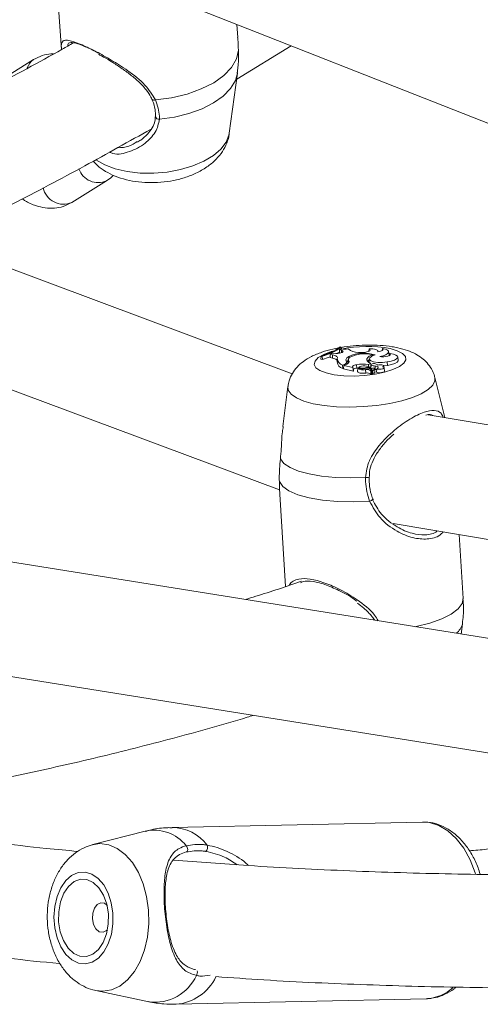
# Model space of a CAD drawing. Units: millimetres. Extents: x 0 to 42, y 0 to 29.8.
# Drawn here: x 34.3 to 34.6, y 20.6 to 21.2 of the extents above; entities that cross this region are included whole.
import ezdxf

# ---------------------------------------------------------------- set-up
doc = ezdxf.new("R2010")
doc.units = ezdxf.units.MM

msp = doc.modelspace()

# ---------------------------------------------------------------- linework, layer by layer
at = {"color": 7, "linetype": 'Continuous', "lineweight": 15}
for p, q in [((34.2949215, 21.2979389), (34.3000243, 21.2249669)), ((34.362738, 21.2670369), (34.8244575, 21.0854727)), ((34.4247198, 21.2336868), (34.4240744, 21.2429173)), ((34.4240435, 21.2042791), (34.4625593, 21.2277837)), ((34.2803617, 21.2180511), (34.2558367, 21.2028017)), ((34.4244583, 21.2083544), (34.4248214, 21.2120979)), ((34.4188054, 21.1659824), (34.4246017, 21.2083605)), ((34.424672, 21.2089473), (34.4246017, 21.2083605)), ((34.4633148, 20.9960273), (34.0301565, 21.157551)), ((34.3073305, 21.1170946), (34.3318555, 21.132344)), ((33.9890258, 21.0875075), (34.4543664, 20.9139831)), ((34.4902414, 21.0098083), (34.4900761, 21.007418)), ((34.4920775, 21.0105448), (34.4902414, 21.0098083)), ((34.4919134, 21.0094362), (34.4902414, 21.0098083)), ((34.4919134, 21.0094362), (34.4919162, 21.0070083)), ((34.4941982, 21.0104214), (34.4920775, 21.0105448)), ((34.4968429, 21.0129645), (34.4967256, 21.0105722)), ((34.4967926, 21.0105519), (34.4967256, 21.0105722)), ((34.497774, 21.0135718), (34.4968429, 21.0129645)), ((34.4981636, 21.0125637), (34.4968429, 21.0129645)), ((34.4979719, 21.0148072), (34.4971736, 21.0149821)), ((34.4979719, 21.0148072), (34.4981966, 21.01352)), ((34.4981636, 21.0125637), (34.498155, 21.0109106)), ((34.5117023, 21.011035), (34.5100887, 21.0111486)), ((34.5176999, 21.0136528), (34.5174986, 21.011932)), ((34.5200688, 21.0092979), (34.5201974, 21.0086249)), ((34.5240062, 21.0115504), (34.5239289, 21.0120487)), ((34.5272263, 21.0138529), (34.5269935, 21.0125325)), ((34.5318353, 21.009294), (34.5314708, 21.0116462)), ((34.5323971, 21.0102791), (34.5321847, 21.0089727)), ((34.4837362, 21.0086869), (34.4835365, 21.0063036)), ((34.4835365, 21.0063036), (34.4846828, 21.0060524)), ((34.4837362, 21.0086869), (34.4845457, 21.0085096)), ((34.4845457, 21.0085096), (34.4846828, 21.0060524)), ((34.4919162, 21.0070083), (34.4900761, 21.007418)), ((34.4952059, 21.0067835), (34.4951342, 21.0044097)), ((34.5000226, 21.002623), (34.4989304, 21.0021633)), ((34.4989304, 21.0021633), (34.4990367, 20.9996732)), ((34.5014684, 21.0025348), (34.4997145, 21.0017967)), ((34.5021668, 21.0028672), (34.5019191, 21.0044658)), ((34.5029542, 21.0059842), (34.5028822, 21.003605)), ((34.5033012, 21.008129), (34.5034859, 21.0068057)), ((34.5033431, 21.0049743), (34.503319, 21.0041019)), ((34.5087214, 21.0024218), (34.5089352, 20.9999921)), ((34.5161643, 21.0065021), (34.5162965, 21.0056466)), ((34.5171894, 21.002626), (34.5187857, 21.0032979)), ((34.5171894, 21.002626), (34.5173093, 21.0010914)), ((34.5178017, 21.0065885), (34.5177297, 21.0042093)), ((34.5177297, 21.0042093), (34.5177937, 21.0038262)), ((34.5188257, 21.0023897), (34.5187537, 21.0000106)), ((34.5187857, 21.0032979), (34.5189149, 21.0025668)), ((34.5235776, 21.0021155), (34.5235644, 21.0022005)), ((34.5305372, 21.0043773), (34.5307448, 21.0019466)), ((34.5383271, 21.0055926), (34.5379627, 21.0079448)), ((34.4995867, 20.9999047), (34.4990367, 20.9996732)), ((34.4997145, 21.0017967), (34.4995529, 20.999405)), ((34.4995529, 20.999405), (34.5065017, 20.9978827)), ((34.4997145, 21.0017967), (34.5063068, 21.0003525)), ((34.5061602, 21.0008643), (34.5063068, 21.0003525)), ((34.5063068, 21.0003525), (34.5064891, 20.9992381)), ((34.5096578, 20.999991), (34.5095858, 20.997612)), ((34.5107784, 21.0006506), (34.510748, 20.9996474)), ((34.5136647, 21.000051), (34.5137081, 20.9995426)), ((34.5151949, 20.9989014), (34.5153729, 20.9964669)), ((34.5182528, 21.0005387), (34.5187764, 21.000759)), ((34.518289, 21.0004917), (34.5184841, 20.9993534)), ((34.5186208, 20.999232), (34.5190824, 20.9981718)), ((34.5190753, 21.0020838), (34.5190367, 20.9996688)), ((34.5190367, 20.9996688), (34.5192881, 20.9995789)), ((34.5192717, 20.9973573), (34.5199337, 20.9958423)), ((34.5193281, 20.9992234), (34.5192718, 20.9973614)), ((34.5193438, 20.9997415), (34.5200047, 20.998229)), ((34.5214612, 20.9996448), (34.5218257, 20.997292)), ((34.5219535, 21.0014715), (34.5219951, 20.9990374)), ((34.5230539, 20.9994342), (34.522923, 20.9970565)), ((34.5282336, 21.0003494), (34.5280284, 21.0016738)), ((34.5280345, 21.0016342), (34.5307448, 21.0019466)), ((34.5286081, 20.9979541), (34.5282437, 21.0003063)), ((34.5713057, 20.9650998), (34.5642168, 20.9933593)), ((34.4602157, 20.9869305), (34.4567554, 20.9587799)), ((35.0120008, 20.8917682), (34.5594594, 20.9670711)), ((34.4544881, 20.9110186), (34.4585315, 20.8456055)), ((34.5206729, 20.9069774), (34.5204732, 20.9075799)), ((34.5347976, 20.8900748), (35.015946, 20.8100117)), ((34.5842983, 20.8370606), (34.5815017, 20.8823032)), ((34.6627387, 20.7992152), (34.1901966, 20.874861)), ((34.5828608, 20.8120023), (34.5837652, 20.8193595)), ((34.1628557, 20.7982193), (34.6589729, 20.7187994)), ((34.5553052, 20.6791961), (34.3783545, 20.6753243)), ((34.3592974, 20.6727135), (34.3221763, 20.6632051)), ((34.3244344, 20.5600044), (34.3619359, 20.5521287)), ((34.3810889, 20.5503542), (34.5580397, 20.5542259)), ((34.5580397, 20.5542259), (34.558901, 20.5542591))]:
    msp.add_line(p, q, dxfattribs=at)
at = {"color": 8, "linetype": 'Continuous', "lineweight": 15}
msp.add_line((34.5000226, 21.002623), (34.5001081, 21.0019624), dxfattribs=at)
at = {"color": 7, "linetype": 'Continuous', "lineweight": 15, "flags": 128}
for points in [[(34.4252318, 21.2247209), (34.4238813, 21.2185671), (34.4204252, 21.2125441), (34.4149826, 21.2068598), (34.4077415, 21.2017103), (34.3989515, 21.1972733), (34.3889162, 21.1937019), (34.3779817, 21.1911194), (34.3665255, 21.1896147)], [(34.4952059, 21.0067835), (34.4953157, 21.007182), (34.4952692, 21.007573), (34.4950668, 21.0079504), (34.494712, 21.0083081), (34.4942101, 21.0086406), (34.4935693, 21.0089426), (34.4927996, 21.0092091), (34.4919134, 21.0094362)], [(34.4941982, 21.0104214), (34.4954305, 21.0104092), (34.496677, 21.0105332), (34.4977937, 21.0107791), (34.4986513, 21.0111186), (34.4991506, 21.0115122), (34.499234, 21.0119146), (34.4988918, 21.0122792), (34.4981636, 21.0125637)], [(34.4953807, 21.010407), (34.4958953, 21.0107132), (34.4967596, 21.0112653)], [(34.5117023, 21.011035), (34.5132065, 21.0110113), (34.5147421, 21.0111417), (34.5161586, 21.0114136), (34.5173179, 21.0118001), (34.5181065, 21.0122637), (34.5184474, 21.0127591), (34.5183073, 21.0132377), (34.5176999, 21.0136528)], [(34.5237982, 21.0115198), (34.5239363, 21.0119709), (34.5237688, 21.0124039), (34.5233039, 21.0127987), (34.5225633, 21.0131363), (34.521582, 21.0134009), (34.5204063, 21.0135801), (34.5190916, 21.0136654), (34.5176999, 21.0136528)], [(34.5220048, 21.0093142), (34.5195561, 21.0084132), (34.5181111, 21.0073443), (34.5178537, 21.0062438), (34.5188166, 21.0052518), (34.5208773, 21.0044944), (34.5237733, 21.0040682), (34.527136, 21.0040275), (34.5305372, 21.0043773)], [(34.5237982, 21.0115198), (34.5247953, 21.0116961), (34.5256908, 21.0119301), (34.5264451, 21.0122114), (34.527025, 21.0125277), (34.5274051, 21.0128648), (34.5275685, 21.0132081), (34.527508, 21.0135424), (34.5272263, 21.0138529)], [(34.525271, 21.00821), (34.5275843, 21.0087621), (34.5294625, 21.0094684), (34.5307722, 21.0102788), (34.5314205, 21.0111358), (34.5313612, 21.0119785), (34.5305986, 21.0127471), (34.5291869, 21.0133871), (34.5272263, 21.0138529)], [(34.525271, 21.00821), (34.5265768, 21.0080199), (34.5280858, 21.007996), (34.5296213, 21.0081409), (34.5310035, 21.0084379), (34.5320705, 21.0088521), (34.5326973, 21.0093349), (34.5328106, 21.00983), (34.5323971, 21.0102791)], [(34.5305372, 21.0043773), (34.5332959, 21.0048944), (34.5355784, 21.0056323), (34.5371708, 21.0065218), (34.5379241, 21.0074796), (34.5377678, 21.0084161), (34.5367165, 21.0092436), (34.5348686, 21.0098846), (34.5323971, 21.0102791)], [(34.5317576, 21.0087033), (34.5318316, 21.0089559), (34.5318353, 21.009294)], [(34.4952466, 21.0048528), (34.4951994, 21.005183), (34.4950024, 21.0055528), (34.4946557, 21.0059034), (34.4941649, 21.0062291), (34.4935377, 21.0065249), (34.4927841, 21.0067861), (34.4919162, 21.0070083)], [(34.5000226, 21.002623), (34.5005324, 21.0028589), (34.5009696, 21.0031068), (34.5013292, 21.0033639), (34.5016071, 21.0036271), (34.5018003, 21.0038937), (34.5019065, 21.0041604), (34.5019245, 21.0044243), (34.501854, 21.0046824)], [(34.5033012, 21.008129), (34.5026029, 21.007711), (34.5020431, 21.0072782), (34.5016287, 21.0068363), (34.501365, 21.0063906), (34.5012553, 21.0059468), (34.5013009, 21.0055106), (34.5015013, 21.0050873), (34.501854, 21.0046824)], [(34.5014684, 21.0025348), (34.5020697, 21.0028156), (34.5025763, 21.0031115), (34.5029813, 21.0034186), (34.5032793, 21.0037328), (34.5034662, 21.0040496), (34.5035396, 21.004365), (34.5034983, 21.0046746), (34.5033431, 21.0049743)], [(34.5028822, 21.003605), (34.5028818, 21.003584), (34.5028997, 21.0033491)], [(34.5087214, 21.0024218), (34.5080684, 21.0022994), (34.5074776, 21.0021435), (34.5069695, 21.0019594), (34.5065619, 21.0017537), (34.5062691, 21.0015335), (34.5061014, 21.0013066), (34.5060647, 21.0010809), (34.5061602, 21.0008643)], [(34.5161643, 21.0065021), (34.5161258, 21.0060619), (34.5161943, 21.005628), (34.5163695, 21.005203), (34.5166501, 21.0047894), (34.5170347, 21.0043897), (34.5175209, 21.0040065), (34.5181057, 21.0036417), (34.5187857, 21.0032979)], [(34.5228041, 21.0028823), (34.522313, 21.0030667), (34.5216003, 21.0031613), (34.5207786, 21.0031513), (34.519978, 21.0030384), (34.5193248, 21.00284), (34.5189227, 21.0025879), (34.5188348, 21.0023218), (34.5190753, 21.0020838)], [(34.527123, 21.0009221), (34.5277522, 21.0012265), (34.5280244, 21.0015658), (34.5279016, 21.0018919), (34.5274008, 21.0021593), (34.5265924, 21.0023308), (34.5255893, 21.002382), (34.5245323, 21.002306), (34.5235693, 21.0021133)], [(34.5307448, 21.0019466), (34.5336334, 21.0024935), (34.5360014, 21.0032762), (34.5376154, 21.0042174), (34.538316, 21.0052244), (34.5383271, 21.0055926)], [(34.5107657, 21.0002326), (34.5099902, 21.0001447), (34.5089352, 20.9999921)], [(34.5095858, 20.997612), (34.509675, 20.9973133), (34.5100039, 20.9970061), (34.5105577, 20.9967438), (34.5113076, 20.99654), (34.5122142, 20.9964053), (34.5132299, 20.9963469), (34.5143015, 20.9963677), (34.5153729, 20.9964669)], [(34.5096579, 20.9999947), (34.5097611, 20.9996794), (34.5100899, 20.9993924), (34.5106274, 20.9991482), (34.5113459, 20.9989595), (34.5122086, 20.998836), (34.513171, 20.998784), (34.5141839, 20.9988061), (34.5151949, 20.9989014)], [(34.5134061, 21.0015537), (34.5123872, 21.0014554), (34.5115146, 21.001235), (34.5109453, 21.0009324), (34.5107818, 21.000602), (34.5110535, 21.0003034), (34.5117115, 21.00009), (34.5126375, 21.0000005), (34.5136647, 21.000051)], [(34.5187537, 21.0000106), (34.5187653, 20.9999308), (34.5190367, 20.9996688)], [(34.5215455, 20.9990898), (34.5215644, 20.9990873), (34.5219951, 20.9990374)], [(34.5230539, 20.9994342), (34.5235928, 20.9997138), (34.5239481, 21.0000142), (34.524103, 21.0003213), (34.5240502, 21.0006203), (34.523792, 21.000897), (34.5233409, 21.0011384), (34.5227182, 21.0013331), (34.5219535, 21.0014715)], [(34.5230813, 20.9988039), (34.5227353, 20.9989017), (34.5219951, 20.9990374)], [(34.522923, 20.9970565), (34.5238491, 20.9968165), (34.5250724, 20.99674), (34.5263749, 20.9968406), (34.5275249, 20.9971004), (34.5283175, 20.9974732), (34.5286115, 20.9978925), (34.5286081, 20.9979541)], [(34.5230539, 20.9994342), (34.5239694, 20.999229), (34.5251379, 20.9991814), (34.5263485, 20.9992999), (34.5273829, 20.9995632), (34.5280544, 20.9999237), (34.5282419, 21.0003164), (34.5279116, 21.0006705), (34.527123, 21.0009221)], [(34.5151294, 20.9226765), (34.5043313, 20.9223852), (34.4938777, 20.9227149), (34.4841003, 20.9236553), (34.4753093, 20.9251764), (34.4677834, 20.9272299), (34.4617615, 20.9297507), (34.4574346, 20.932659), (34.4549398, 20.9358623)], [(34.5180629, 20.9058658), (34.506496, 20.9054546), (34.4952643, 20.9057358), (34.4847555, 20.9066996), (34.4753322, 20.9083125), (34.4673194, 20.9105193), (34.4609937, 20.9132435), (34.4565734, 20.9163913), (34.4542111, 20.919854)], [(34.5176168, 20.9229297), (34.517653, 20.9229738), (34.5176568, 20.9229988)], [(34.3883406, 20.6624592), (34.3887625, 20.6619459), (34.3890943, 20.6612946), (34.3893057, 20.6605654), (34.389377, 20.6598259), (34.3893016, 20.6591439), (34.3890865, 20.6585828), (34.3887517, 20.6581941), (34.388328, 20.6580137)], [(34.3364036, 20.6147289), (34.3352595, 20.6220941), (34.3330576, 20.6288848), (34.3299167, 20.6347347), (34.3260062, 20.6393288), (34.3215365, 20.6424191), (34.3167489, 20.6438393), (34.3119014, 20.6435126), (34.3072553, 20.6414566), (34.3030612, 20.6377824), (34.299545, 20.6326878), (34.2968965, 20.6264474), (34.2952582, 20.6193981), (34.2947189, 20.6119194), (34.295307, 20.6044148), (34.2969914, 20.5972889), (34.2996809, 20.5909253), (34.3032306, 20.5856679), (34.3074494, 20.5817995), (34.3121095, 20.5795289), (34.3169599, 20.5789785), (34.321739, 20.5801779), (34.3261892, 20.5830625), (34.3300705, 20.5874769), (34.3331739, 20.5931828), (34.3353318, 20.5998729), (34.336428, 20.6071864), (34.3364036, 20.6147289)], [(34.3332123, 20.614223), (34.3320585, 20.6212081), (34.3297858, 20.6275271), (34.3265488, 20.6327498), (34.3225683, 20.6365198), (34.3181155, 20.6385806), (34.3134938, 20.6387916), (34.3090183, 20.6371385), (34.3049939, 20.6337336), (34.3016949, 20.6288096), (34.2993462, 20.6227013), (34.2981076, 20.6158257), (34.2980636, 20.6086508), (34.2992174, 20.6016659), (34.3014903, 20.5953467), (34.3047273, 20.5901242), (34.3087078, 20.5863542), (34.3131606, 20.5842934), (34.3177822, 20.5840824), (34.3222577, 20.5857356), (34.3262821, 20.5891402), (34.3295812, 20.5940645), (34.33193, 20.6001725), (34.3331686, 20.6070483), (34.3332123, 20.614223)], [(34.3322317, 20.6205091), (34.3304578, 20.6217783), (34.3278275, 20.6221662), (34.325322, 20.6209639), (34.3233226, 20.6183548), (34.3221336, 20.6147356), (34.321936, 20.6106577), (34.3227601, 20.606742), (34.3244803, 20.603584), (34.3268347, 20.601665), (34.3294649, 20.6012771), (34.3319706, 20.6024793), (34.3326127, 20.6030994)]]:
    msp.add_lwpolyline(points, dxfattribs=at)
at = {"color": 8, "linetype": 'Continuous', "lineweight": 15, "flags": 128}
for points in [[(34.4246017, 21.2083605), (34.4231194, 21.203196), (34.419688, 21.1975856), (34.4144865, 21.1922938), (34.4076801, 21.1874888), (34.3994845, 21.1833227), (34.3901599, 21.1799278), (34.3800018, 21.177412), (34.3693327, 21.1758547)], [(34.4188054, 21.1659824), (34.4185615, 21.1646433), (34.4165245, 21.1595731), (34.4127958, 21.1547), (34.4075023, 21.1501899), (34.4008243, 21.1461964), (34.3929891, 21.1428556), (34.3842637, 21.1402812), (34.3749451, 21.138561), (34.3653506, 21.1377532), (34.355807, 21.1378857), (34.3466394, 21.1389539), (34.3381598, 21.1409213), (34.330657, 21.1437211), (34.3243866, 21.1472578), (34.3243472, 21.1472851)], [(34.5325612, 21.013777), (34.5376397, 21.0122979), (34.5412987, 21.0104163), (34.5433409, 21.0082336), (34.5436562, 21.0058676), (34.5422277, 21.0034458), (34.5391322, 21.0010988), (34.5345368, 20.9989531), (34.5286891, 20.9971242), (34.5219044, 20.995711), (34.5145485, 20.9947895), (34.507018, 20.9944094), (34.4997186, 20.9945913), (34.4930442, 20.9953252), (34.4873543, 20.9965718), (34.4829559, 20.9982636), (34.4800858, 21.0003095), (34.4788991, 21.0025993), (34.4794595, 21.0050095), (34.4817369, 21.0074102), (34.4856085, 21.0096719), (34.4908656, 21.0116726), (34.492979, 21.0122899)], [(34.5642168, 20.9933593), (34.5642569, 20.990957), (34.5627248, 20.9878653), (34.5594749, 20.9848184), (34.5546175, 20.98192), (34.5483182, 20.979269), (34.5407917, 20.9769553), (34.532294, 20.9750581), (34.5231146, 20.9736417), (34.5135661, 20.9727544), (34.5039737, 20.9724267), (34.4946641, 20.9726693), (34.4859541, 20.9734743), (34.4781405, 20.974814), (34.4714894, 20.9766431), (34.4662272, 20.9788991), (34.4625331, 20.9815051), (34.460533, 20.9843726), (34.4602157, 20.9869305)], [(34.5203308, 20.907526), (34.5203397, 20.9074027), (34.5201997, 20.9071201), (34.5198659, 20.9067964), (34.5193676, 20.90646), (34.5187485, 20.9061406), (34.5180629, 20.9058658)], [(34.5842845, 20.8372323), (34.5835509, 20.8335278), (34.5806907, 20.8298109), (34.5758024, 20.8262104), (34.5690548, 20.8228501), (34.5606807, 20.8198462), (34.550969, 20.8173022), (34.5504575, 20.8171895)], [(34.5930129, 20.6424129), (34.5927092, 20.6433925), (34.5891655, 20.6525588), (34.5846871, 20.6606938), (34.5794028, 20.6675635), (34.5734646, 20.6729702), (34.5670433, 20.6767585), (34.5603236, 20.6788192), (34.5553052, 20.6791961)], [(34.3219393, 20.6631431), (34.3273099, 20.6638939), (34.3334979, 20.6630926), (34.3395083, 20.6605418), (34.3451365, 20.6563282), (34.3501909, 20.6505952), (34.3544992, 20.6435383), (34.3579148, 20.6353977), (34.3603215, 20.6264503), (34.361637, 20.6170013)], [(34.361637, 20.6170013), (34.3618169, 20.6073721), (34.3608547, 20.5978908), (34.3587835, 20.5888802), (34.3556736, 20.5806472), (34.3516311, 20.5734722), (34.3467935, 20.5675993), (34.3413257, 20.5632287), (34.3354136, 20.5605092), (34.3292588, 20.5595335), (34.324376, 20.5600167)]]:
    msp.add_lwpolyline(points, dxfattribs=at)
at = {"color": 8, "linetype": 'Continuous', "lineweight": 15}
for centre, radius, start, end in [((34.286179, 21.2089571), 0.0107953, 122.5115932, 162.313217), ((34.3655017, 21.1912179), 0.0019022, 221.2084298, 302.561797), ((34.3688305, 21.178084), 0.0022852, 191.3991697, 282.694432), ((34.3259554, 21.1454142), 0.0143383, 198.9624541, 294.3507324), ((34.3014075, 21.130421), 0.0145835, 191.9121191, 293.963227), ((34.5160849, 20.9254356), 0.0898648, 79.4353454, 101.5739698), ((34.5158114, 20.9283218), 0.0056863, 263.1121923, 288.5119868), ((34.5720703, 20.8222027), 0.0120355, 306.8656149, 346.335369), ((34.3777903, 20.6432167), 0.0321125, 37.7251107, 88.9932169), ((34.3655886, 20.6442753), 0.0291258, 38.6325605, 102.4741337), ((34.3662198, 20.5840351), 0.0321927, 262.3529833, 335.5751575), ((34.3923854, 20.5728633), 0.0038048, 325.7771448, 18.0352567), ((34.3781496, 20.5850132), 0.0347834, 274.8475486, 333.8786404), ((34.5564301, 20.5845739), 0.0304154, 274.6596865, 312.1254559)]:
    msp.add_arc(centre, radius, start, end, dxfattribs=at)
at = {"color": 7, "linetype": 'Continuous', "lineweight": 15}
for centre, radius, start, end in [((34.4739017, 21.0471683), 0.0397182, 284.3360219, 305.8684473), ((34.4749075, 21.0465184), 0.0392118, 284.229064, 306.0294256), ((34.5002429, 21.0269875), 0.0136409, 259.5725135, 281.009449), ((34.5093625, 21.02093), 0.0098084, 228.3800265, 274.2460639), ((34.5141274, 20.9854533), 0.0251275, 71.729869, 115.5213761), ((34.5141165, 20.9883929), 0.0217359, 74.1067401, 117.479039), ((34.5206533, 21.0043573), 0.0049751, 96.7471739, 154.4609981), ((34.4668942, 21.0670864), 0.0635735, 286.2489599, 291.4183068), ((34.5007488, 21.0050598), 0.0056521, 186.6045665, 252.3681697), ((34.5006786, 21.0073839), 0.0055055, 186.2610069, 251.486838), ((34.5048629, 21.002227), 0.0036419, 121.9822917, 143.6092655), ((34.5048006, 21.0060266), 0.0017977, 113.3856962, 215.8285115), ((34.513682, 20.9723914), 0.0304374, 83.3827904, 99.3797568), ((34.5194791, 21.0028908), 0.003313, 120.9398578, 146.5995297), ((34.5226079, 21.0019219), 0.0009803, 11.2604062, 78.4529837), ((34.5090216, 20.9963195), 0.0036736, 91.3466917, 133.8147013), ((34.5065603, 20.9980596), 0.0001863, 251.6503539, 315.0246709), ((34.512812, 21.0089844), 0.009527, 250.6658842, 282.3489994), ((34.5144843, 20.9947547), 0.006884, 56.4483499, 99.0108527), ((34.5187748, 20.9709155), 0.0295802, 90.9409748, 99.9480003), ((34.5162718, 20.9955346), 0.0043805, 57.5709312, 108.9460003), ((34.5162216, 20.9941318), 0.0048789, 55.7024467, 102.1472294), ((34.5163281, 20.9920281), 0.0045404, 55.4350231, 102.1452229), ((34.5191396, 20.9961757), 0.0004717, 240.0433461, 310.8273292), ((34.5190184, 20.9982637), 0.000112, 244.8255177, 304.8475633), ((34.5229567, 21.0132583), 0.0118294, 250.8456607, 265.1348376), ((34.5203319, 20.998582), 0.0015235, 71.9064048, 130.4345849), ((34.5202438, 20.9963441), 0.0005899, 238.2824922, 296.1086363), ((34.5201072, 20.9983831), 0.000185, 236.3796603, 295.5892829), ((34.5197014, 20.9999318), 0.001783, 285.8050675, 350.7360165), ((34.5200051, 20.9975908), 0.001845, 285.6702517, 350.6791735), ((34.5207955, 20.9992625), 0.0007677, 29.8673296, 89.2885912), ((34.3996381, 20.6613941), 0.0038445, 309.2488447, 22.5023595)]:
    msp.add_arc(centre, radius, start, end, dxfattribs=at)
for points, knots in [([(34.4252318, 21.2247209), (34.4251222, 21.2272257), (34.4249922, 21.2301977), (34.4247372, 21.2332112), (34.4246971, 21.2336849)], [0, 0, 0, 0, 0.84281209, 1, 1, 1, 1]), ([(34.3085007, 21.2298729), (34.3058723, 21.2283768), (34.2865543, 21.217381), (34.2504887, 21.1981712), (34.200333, 21.1723875), (34.1526439, 21.1491684), (34.1217005, 21.135163), (34.1074686, 21.1287215)], [0, 0, 0, 0, 0.03928067, 0.28870062, 0.53812947, 0.78757111, 1, 1, 1, 1]), ([(34.3258999, 21.2228297), (34.3258815, 21.22284), (34.3224859, 21.2247286), (34.3164925, 21.2274036), (34.3102799, 21.2297692), (34.3067986, 21.230235), (34.3047726, 21.2299004), (34.3045725, 21.2283523), (34.3044736, 21.2275874)], [0, 0, 0, 0, 0.00131632, 0.24249852, 0.4835064, 0.65680957, 0.83041773, 1, 1, 1, 1]), ([(34.2943324, 21.2220044), (34.2937511, 21.2220303), (34.2910846, 21.222149), (34.2862005, 21.221052), (34.2823538, 21.219075), (34.2803617, 21.2180511)], [0, 0, 0, 0, 0.11847972, 0.54348469, 1, 1, 1, 1]), ([(34.3261853, 21.221838), (34.3268759, 21.2214761), (34.3295921, 21.2200528), (34.3347641, 21.2170076), (34.3414539, 21.2127688), (34.348201, 21.2079566), (34.3546351, 21.2026583), (34.3597559, 21.1971556), (34.3629169, 21.1928634), (34.3637436, 21.19046), (34.3639324, 21.1899112)], [0, 0, 0, 0, 0.04849465, 0.19073532, 0.3400506, 0.49621073, 0.66057759, 0.82655181, 0.96039463, 1, 1, 1, 1]), ([(34.4248338, 21.2120963), (34.4251204, 21.2152616), (34.4254833, 21.2192698), (34.4252755, 21.2237738), (34.4252318, 21.2247209)], [0, 0, 0, 0, 0.789731983, 1, 1, 1, 1]), ([(34.3640413, 21.1899449), (34.3641884, 21.1896223), (34.3652826, 21.187222), (34.3664685, 21.1829835), (34.3665005, 21.1793427), (34.3665154, 21.1776383)], [0, 0, 0, 0, 0.076298652, 0.567598369, 1, 1, 1, 1]), ([(34.3665255, 21.1896147), (34.3678569, 21.1857128), (34.3694564, 21.1810253), (34.3693505, 21.1765968), (34.3693327, 21.1758547)], [0, 0, 0, 0, 0.83242479, 1, 1, 1, 1]), ([(34.3663978, 21.1776135), (34.3663606, 21.1766067), (34.366265, 21.1740249), (34.364308, 21.1697408), (34.3608641, 21.1651708), (34.357062, 21.1616059), (34.3542735, 21.1601335), (34.3533258, 21.1596331)], [0, 0, 0, 0, 0.14429807, 0.37002908, 0.60860616, 0.86697353, 1, 1, 1, 1]), ([(34.2126324, 21.0895062), (34.2129945, 21.0896776), (34.230521, 21.0979706), (34.2651876, 21.1156863), (34.3151293, 21.1418313), (34.3478608, 21.1602056), (34.3634882, 21.1689783)], [0, 0, 0, 0, 0.00718817, 0.34791105, 0.68866533, 1, 1, 1, 1]), ([(34.3225385, 21.1462376), (34.3230986, 21.14557), (34.3251263, 21.1431534), (34.3296964, 21.139825), (34.3362056, 21.1362235), (34.3438526, 21.1334979), (34.3523253, 21.1317048), (34.361287, 21.1309402), (34.3703917, 21.1311988), (34.3794098, 21.1324647), (34.388154, 21.1347448), (34.3964534, 21.1380924), (34.4037033, 21.1423832), (34.4096051, 21.1474332), (34.4140903, 21.152924), (34.4170768, 21.1589076), (34.4186609, 21.1633806), (34.418725, 21.1658009), (34.4187317, 21.1660535)], [0, 0, 0, 0, 0.02375936, 0.08601337, 0.15264861, 0.22375422, 0.29714513, 0.37024299, 0.44284922, 0.51557644, 0.58913386, 0.66445021, 0.74253331, 0.81076983, 0.87446415, 0.93478243, 0.99319432, 1, 1, 1, 1]), ([(34.3318555, 21.132344), (34.3333078, 21.1332701), (34.3350831, 21.1344022), (34.3364092, 21.1360059), (34.3366506, 21.1362977)], [0, 0, 0, 0, 0.81802931, 1, 1, 1, 1]), ([(34.2723648, 21.119583), (34.2730061, 21.1191279), (34.2760106, 21.116996), (34.2814701, 21.1147685), (34.2884774, 21.1130296), (34.2950352, 21.1128783), (34.3014912, 21.1140306), (34.3053382, 21.1160492), (34.3073305, 21.1170946)], [0, 0, 0, 0, 0.05965592, 0.27950156, 0.46684353, 0.64460413, 0.81594839, 1, 1, 1, 1]), ([(34.5641083, 20.9934159), (34.5640719, 20.9936792), (34.5637759, 20.9958214), (34.5619087, 20.9994151), (34.5588197, 21.0038081), (34.5548781, 21.0073599), (34.5502416, 21.0102776), (34.5446722, 21.0126622), (34.5391294, 21.0142023), (34.5326833, 21.0154169), (34.5257076, 21.0161836), (34.5170524, 21.0164283), (34.5084684, 21.0160114), (34.501884, 21.0153569), (34.4984046, 21.0146626), (34.4975674, 21.0144955)], [0, 0, 0, 0, 0.01035008, 0.08420692, 0.155216, 0.22701684, 0.30395014, 0.39231886, 0.49360513, 0.54982962, 0.65976028, 0.76426068, 0.86616681, 0.96779468, 1, 1, 1, 1]), ([(34.4960795, 21.0142113), (34.4947128, 21.0139663), (34.4905305, 21.0132166), (34.4839956, 21.011273), (34.4770076, 21.0084368), (34.471247, 21.0049513), (34.4667029, 21.0009603), (34.4632974, 20.9964067), (34.4610119, 20.9916568), (34.4605481, 20.9883449), (34.4603515, 20.9869408)], [0, 0, 0, 0, 0.07811572, 0.23904388, 0.4124248, 0.56374389, 0.68728291, 0.80336655, 0.91664143, 1, 1, 1, 1]), ([(34.5064891, 20.9992381), (34.5064891, 20.9992377), (34.5064893, 20.9992358), (34.5064898, 20.9992279), (34.5064907, 20.9991962), (34.5064934, 20.9990699), (34.506497, 20.998626), (34.5064997, 20.9982064), (34.5065017, 20.9978827)], [0, 0, 0, 0, 0.00081356, 0.00419524, 0.01746313, 0.07064179, 0.28317174, 1, 1, 1, 1]), ([(34.5064891, 20.9992381), (34.5064998, 20.9991689), (34.5065337, 20.9989507), (34.5065779, 20.9986651), (34.5066138, 20.9984338), (34.506628, 20.9983415), (34.5066389, 20.9982715), (34.50666, 20.9981353), (34.5066796, 20.9980088), (34.5066921, 20.9979279)], [0, 0, 0, 0, 0.15838288, 0.49910461, 0.65429768, 0.68798012, 0.7103216, 0.81473437, 1, 1, 1, 1]), ([(34.5189708, 20.9981623), (34.5189698, 20.9981282), (34.5189652, 20.9979577), (34.5189454, 20.9972418), (34.518924, 20.9964776), (34.5189064, 20.9958499), (34.5189041, 20.995767)], [0, 0, 0, 0, 0.04268513, 0.2134191, 0.89620895, 1, 1, 1, 1]), ([(34.5190824, 20.9981718), (34.5190876, 20.9981382), (34.5191137, 20.9979707), (34.5192231, 20.9972672), (34.5193397, 20.9965167), (34.5194353, 20.9959002), (34.519448, 20.9958188)], [0, 0, 0, 0, 0.04271299, 0.21336509, 0.89615986, 1, 1, 1, 1]), ([(34.5193438, 20.9997415), (34.5193282, 20.9992266), (34.5193042, 20.9984319), (34.5192801, 20.9976371), (34.5192717, 20.9973573)], [0, 0, 0, 0, 0.64793537, 1, 1, 1, 1]), ([(34.5200047, 20.998229), (34.5200028, 20.9981662), (34.5199934, 20.9978523), (34.5199698, 20.9970568), (34.519948, 20.9963239), (34.5199337, 20.9958423)], [0, 0, 0, 0, 0.07894819, 0.39472051, 1, 1, 1, 1]), ([(34.5201871, 20.9982162), (34.5201953, 20.998153), (34.5202366, 20.9978368), (34.5203417, 20.997036), (34.5204393, 20.9962988), (34.5205034, 20.9958144)], [0, 0, 0, 0, 0.07895401, 0.39476295, 1, 1, 1, 1]), ([(34.5627598, 20.9665219), (34.5622414, 20.9668794), (34.5611201, 20.9676529), (34.5590227, 20.9671136), (34.5578949, 20.9668237)], [0, 0, 0, 0, 0.46229758, 1, 1, 1, 1]), ([(34.4569838, 20.9587486), (34.4568767, 20.9580739), (34.4566761, 20.9568093), (34.4558588, 20.9520719), (34.4557863, 20.9446198), (34.4551692, 20.9382354), (34.4549398, 20.9358623)], [0, 0, 0, 0, 0.0976854, 0.18309295, 0.69635387, 1, 1, 1, 1]), ([(34.5178593, 20.9229841), (34.5178654, 20.924272), (34.5178816, 20.9277255), (34.5196972, 20.9333), (34.5229329, 20.9395927), (34.5275851, 20.9458068), (34.5318131, 20.9504505), (34.5345042, 20.9527525), (34.5351101, 20.9532707)], [0, 0, 0, 0, 0.10788735, 0.28931141, 0.48406857, 0.69640614, 0.93165456, 1, 1, 1, 1]), ([(34.4549398, 20.9358623), (34.4545527, 20.9311711), (34.4540875, 20.9255344), (34.4541933, 20.9206699), (34.4542111, 20.919854)], [0, 0, 0, 0, 0.832273867, 1, 1, 1, 1]), ([(34.4542111, 20.919854), (34.4542501, 20.9178401), (34.4543151, 20.9144953), (34.4544644, 20.9120099), (34.4545239, 20.911021)], [0, 0, 0, 0, 0.60209432, 1, 1, 1, 1]), ([(34.5180629, 20.9058658), (34.5167167, 20.9104244), (34.5150994, 20.9159007), (34.5151251, 20.921704), (34.5151294, 20.9226765)], [0, 0, 0, 0, 0.83241645, 1, 1, 1, 1]), ([(34.5203622, 20.907556), (34.5202154, 20.9079156), (34.5191026, 20.9106415), (34.5178592, 20.915802), (34.517783, 20.9207401), (34.5177481, 20.9230039)], [0, 0, 0, 0, 0.0760492, 0.57640774, 1, 1, 1, 1]), ([(34.5200452, 20.9070286), (34.5220008, 20.9034695), (34.5263366, 20.8955784), (34.5368532, 20.8876449), (34.5477949, 20.8827239), (34.5574898, 20.8818549), (34.5637353, 20.8828088), (34.5657296, 20.8848625), (34.5657841, 20.8849186)], [0, 0, 0, 0, 0.1951571, 0.4326905, 0.63090488, 0.80958727, 0.99479785, 1, 1, 1, 1]), ([(34.4698148, 20.8493057), (34.459041, 20.8456435), (34.4457778, 20.8411351), (34.4324998, 20.8372085), (34.4300076, 20.8364715)], [0, 0, 0, 0, 0.81230609, 1, 1, 1, 1]), ([(34.5087942, 20.8352712), (34.5087064, 20.8353487), (34.5054663, 20.8382112), (34.4978964, 20.8421254), (34.4873078, 20.8470461), (34.4778223, 20.8494612), (34.4718225, 20.8496566), (34.469688, 20.8486245), (34.4691043, 20.8483423)], [0, 0, 0, 0, 0.00670888, 0.24774255, 0.46502349, 0.69024436, 0.91530267, 1, 1, 1, 1]), ([(34.5836917, 20.8193308), (34.5841271, 20.8232388), (34.5847838, 20.8291324), (34.5842703, 20.8350294), (34.5840973, 20.8370162)], [0, 0, 0, 0, 0.66308902, 1, 1, 1, 1]), ([(34.5094991, 20.833869), (34.5109807, 20.8327302), (34.514787, 20.8298045), (34.5189582, 20.8257596), (34.5211031, 20.822623), (34.521667, 20.8217984)], [0, 0, 0, 0, 0.31961508, 0.82113143, 1, 1, 1, 1]), ([(34.3117071, 20.658422), (34.304191, 20.659127), (34.2728618, 20.6620655), (34.2179436, 20.6688251), (34.1469841, 20.6787223), (34.0763081, 20.6902849), (34.0059207, 20.7033794), (33.9358384, 20.7179945), (33.8661237, 20.7342826), (33.814849, 20.7470772), (33.7869408, 20.754917), (33.7820234, 20.7562983)], [0, 0, 0, 0, 0.04191671, 0.17472046, 0.30752783, 0.44033804, 0.57315046, 0.70596434, 0.83877886, 0.97159339, 1, 1, 1, 1]), ([(34.1908017, 20.6978808), (34.2006026, 20.6994677), (34.2279872, 20.7039018), (34.2730118, 20.7128916), (34.3258463, 20.7246541), (34.3786816, 20.7381837), (34.415304, 20.7481816), (34.4342856, 20.7541082), (34.4356825, 20.7545444)], [0, 0, 0, 0, 0.12016232, 0.33574347, 0.55138726, 0.76709311, 0.98285979, 1, 1, 1, 1]), ([(34.3783824, 20.6751628), (34.3773213, 20.6751861), (34.3724399, 20.675293), (34.3659549, 20.6744114), (34.3607584, 20.6729411), (34.3592319, 20.6725092)], [0, 0, 0, 0, 0.16399235, 0.75442307, 1, 1, 1, 1]), ([(34.5962592, 20.6423448), (34.5957946, 20.6438845), (34.594394, 20.6485265), (34.5909577, 20.655513), (34.5860751, 20.6630777), (34.5802566, 20.6694214), (34.5737116, 20.6743838), (34.5666433, 20.6776358), (34.5605542, 20.6792028), (34.5569329, 20.6790495), (34.5557746, 20.6790005)], [0, 0, 0, 0, 0.072209364, 0.217704425, 0.364023585, 0.510596574, 0.655885534, 0.797899921, 0.935354182, 1, 1, 1, 1]), ([(33.7960198, 20.6696801), (33.7971488, 20.6693734), (33.8216007, 20.6627318), (33.8697252, 20.6511746), (33.9403946, 20.6351378), (34.011435, 20.6208172), (34.0827722, 20.6080131), (34.15439, 20.5967228), (34.2262951, 20.5871791), (34.2745006, 20.5813558), (34.2987848, 20.5791527), (34.2989564, 20.5791371)], [0, 0, 0, 0, 0.00686099, 0.14859528, 0.29032798, 0.43205983, 0.5737913, 0.71552323, 0.85725617, 0.99899106, 1, 1, 1, 1]), ([(34.6858506, 20.6699644), (34.6755441, 20.6685153), (34.6472141, 20.6645319), (34.61475, 20.6609344), (34.5925935, 20.6592383), (34.588505, 20.6589253)], [0, 0, 0, 0, 0.31802033, 0.87415844, 1, 1, 1, 1]), ([(34.3218365, 20.6630225), (34.3198796, 20.6624258), (34.3156421, 20.6611336), (34.3097547, 20.6574926), (34.3042081, 20.652607), (34.2994089, 20.6465304), (34.2954435, 20.6393832), (34.2924508, 20.6313003), (34.2905546, 20.6225389), (34.2898291, 20.6133978), (34.2903034, 20.6041607), (34.2919921, 20.5950741), (34.2949142, 20.5863748), (34.2989413, 20.5786096), (34.3038747, 20.5720511), (34.3094287, 20.5668063), (34.3156125, 20.5629658), (34.3206666, 20.5607019), (34.323677, 20.5602879), (34.3243645, 20.5601934)], [0, 0, 0, 0, 0.04862903, 0.10530633, 0.16314356, 0.22307414, 0.28544554, 0.34980528, 0.41519441, 0.48083615, 0.54672817, 0.61314484, 0.68039184, 0.74876839, 0.81053751, 0.87019592, 0.92765931, 0.98348002, 1, 1, 1, 1]), ([(34.3955314, 20.5707234), (34.3924948, 20.5717228), (34.3893819, 20.5727473), (34.3847911, 20.5764899), (34.3807239, 20.5818416), (34.3767951, 20.5926825), (34.3740623, 20.6065889), (34.3726434, 20.621036), (34.3724794, 20.6343597), (34.3736701, 20.646031), (34.3767495, 20.6548485), (34.3819039, 20.6602457), (34.3865964, 20.6618594), (34.3883406, 20.6624592)], [0, 0, 0, 0, 0.09288693, 0.09522101, 0.19055669, 0.30710777, 0.41801145, 0.53011646, 0.63023448, 0.73340262, 0.85229725, 0.94509897, 1, 1, 1, 1]), ([(34.3883406, 20.6624592), (34.3923398, 20.6630811), (34.397145, 20.6638284), (34.4023216, 20.6630038), (34.4031899, 20.6628655)], [0, 0, 0, 0, 0.83227066, 1, 1, 1, 1]), ([(34.388328, 20.6580137), (34.3866738, 20.6574564), (34.3822381, 20.655962), (34.3773581, 20.6510601), (34.3744179, 20.643102), (34.3732444, 20.6325633), (34.3733483, 20.6205072), (34.3746526, 20.607389), (34.3772013, 20.5948003), (34.3808945, 20.584996), (34.3860642, 20.5783913), (34.3912161, 20.575671), (34.3943358, 20.5749844), (34.394845, 20.5748724)], [0, 0, 0, 0, 0.0560786, 0.15037294, 0.26995797, 0.37230595, 0.47047716, 0.58004296, 0.68944838, 0.80609846, 0.90261898, 0.98410341, 1, 1, 1, 1]), ([(34.9739284, 20.6588094), (34.9617031, 20.6575523), (34.9253363, 20.6538129), (34.8648496, 20.6492854), (34.7924938, 20.6451274), (34.7202048, 20.6426153), (34.6480052, 20.6416513), (34.5759152, 20.6422457), (34.503966, 20.644458), (34.4384369, 20.6477246), (34.3969844, 20.6509587), (34.3793915, 20.6523313)], [0, 0, 0, 0, 0.06141777, 0.18270044, 0.30399053, 0.42528787, 0.54659208, 0.66790299, 0.78921971, 0.91054226, 1, 1, 1, 1]), ([(34.4020705, 20.6584169), (34.401266, 20.6585409), (34.3964721, 20.65928), (34.3920271, 20.6585889), (34.388328, 20.6580137)], [0, 0, 0, 0, 0.16779757, 1, 1, 1, 1]), ([(34.4092317, 20.5699556), (34.4205907, 20.569137), (34.4561213, 20.5665764), (34.5160143, 20.5639508), (34.5888744, 20.5620065), (34.6618748, 20.5617141), (34.7349799, 20.5629734), (34.8081712, 20.5657793), (34.8814253, 20.5702513), (34.9394974, 20.5747355), (34.9731452, 20.5782733), (34.9823578, 20.5792419)], [0, 0, 0, 0, 0.05987977, 0.18730317, 0.31473065, 0.44216278, 0.56959979, 0.69704263, 0.82449147, 0.95194691, 1, 1, 1, 1]), ([(34.5590882, 20.5544001), (34.5609474, 20.5545407), (34.5651573, 20.5548589), (34.5714068, 20.5572747), (34.5762766, 20.5598938), (34.5786356, 20.562067), (34.5791413, 20.5625329)], [0, 0, 0, 0, 0.25719796, 0.58238382, 0.91047412, 1, 1, 1, 1]), ([(34.3618321, 20.5522316), (34.36537, 20.5515488), (34.3717231, 20.5503228), (34.3781937, 20.5504563), (34.3810611, 20.5505154)], [0, 0, 0, 0, 0.55685866, 1, 1, 1, 1])]:
    msp.add_open_spline(points, degree=3, knots=knots, dxfattribs=at)
at = {"color": 8, "linetype": 'Continuous', "lineweight": 15}
for points, knots in [([(34.3000257, 21.2255053), (34.2999808, 21.2262641), (34.2998022, 21.2292827), (34.3006466, 21.2312279), (34.303365, 21.2319185), (34.3074283, 21.2312266), (34.3142972, 21.2287078), (34.3242608, 21.223933), (34.3356346, 21.2176565), (34.3477583, 21.2098254), (34.3594859, 21.2009019), (34.3642845, 21.1932079), (34.3665255, 21.1896147)], [0, 0, 0, 0, 0.04241127, 0.16872039, 0.24321149, 0.32043967, 0.42723468, 0.53444197, 0.63715435, 0.74976612, 0.88313733, 1, 1, 1, 1]), ([(34.3693327, 21.1758547), (34.3687031, 21.1727587), (34.3680577, 21.1695848), (34.3644976, 21.1638486), (34.3590375, 21.1579612), (34.3485316, 21.1525982), (34.3391939, 21.1504935), (34.334726, 21.1521915), (34.3338555, 21.1525224)], [0, 0, 0, 0, 0.20880461, 0.2140499, 0.4283618, 0.69036316, 0.93967253, 1, 1, 1, 1]), ([(34.3396802, 21.155757), (34.3424601, 21.1558468), (34.3474122, 21.1560068), (34.3517058, 21.1588989), (34.3535893, 21.1601675)], [0, 0, 0, 0, 0.56134241, 1, 1, 1, 1]), ([(34.5151294, 20.9226765), (34.5157037, 20.926719), (34.5162923, 20.930863), (34.5197401, 20.9384231), (34.5250435, 20.9463214), (34.5352876, 20.9562651), (34.5467655, 20.9644399), (34.556756, 20.9693007), (34.5640859, 20.9704014), (34.5682875, 20.9692666), (34.5696531, 20.9663148), (34.5701241, 20.9652964)], [0, 0, 0, 0, 0.1179161, 0.12087802, 0.24190364, 0.38986006, 0.53064908, 0.67296103, 0.80005548, 0.93102275, 1, 1, 1, 1]), ([(34.5700507, 20.8842086), (34.5693604, 20.8834558), (34.5665775, 20.8804209), (34.5590476, 20.8787711), (34.5484233, 20.8796546), (34.5366469, 20.8846557), (34.5250952, 20.8931739), (34.5203016, 20.9018255), (34.5180629, 20.9058658)], [0, 0, 0, 0, 0.05815214, 0.2344429, 0.40334185, 0.58851915, 0.80783425, 1, 1, 1, 1]), ([(34.4613228, 20.8465209), (34.4613438, 20.8465982), (34.4617416, 20.8480646), (34.463944, 20.8494642), (34.4682928, 20.8513833), (34.4757331, 20.8512658), (34.4861222, 20.8485315), (34.4978466, 20.8434503), (34.5100276, 20.8358868), (34.5197754, 20.8286776), (34.5232809, 20.8227972), (34.5241095, 20.8214073)], [0, 0, 0, 0, 0.005451814, 0.103487595, 0.205125112, 0.345673446, 0.486765184, 0.621940946, 0.770145169, 0.945670733, 1, 1, 1, 1]), ([(34.4031899, 20.6628655), (34.4055356, 20.6623457), (34.4102332, 20.6613047), (34.4196892, 20.6574737), (34.427405, 20.6532577), (34.4316435, 20.6490012), (34.432221, 20.6484212)], [0, 0, 0, 0, 0.231642568, 0.463908049, 0.926962449, 1, 1, 1, 1]), ([(34.4244622, 20.6489949), (34.4215026, 20.6509422), (34.4144306, 20.6555954), (34.4066152, 20.6573795), (34.4020705, 20.6584169)], [0, 0, 0, 0, 0.41849339, 1, 1, 1, 1]), ([(34.4053539, 20.5709724), (34.4028329, 20.5705504), (34.3994627, 20.5699863), (34.3963226, 20.5705751), (34.3955314, 20.5707234)], [0, 0, 0, 0, 0.74801419, 1, 1, 1, 1])]:
    msp.add_open_spline(points, degree=3, knots=knots, dxfattribs=at)

doc.saveas('drawing.dxf')
